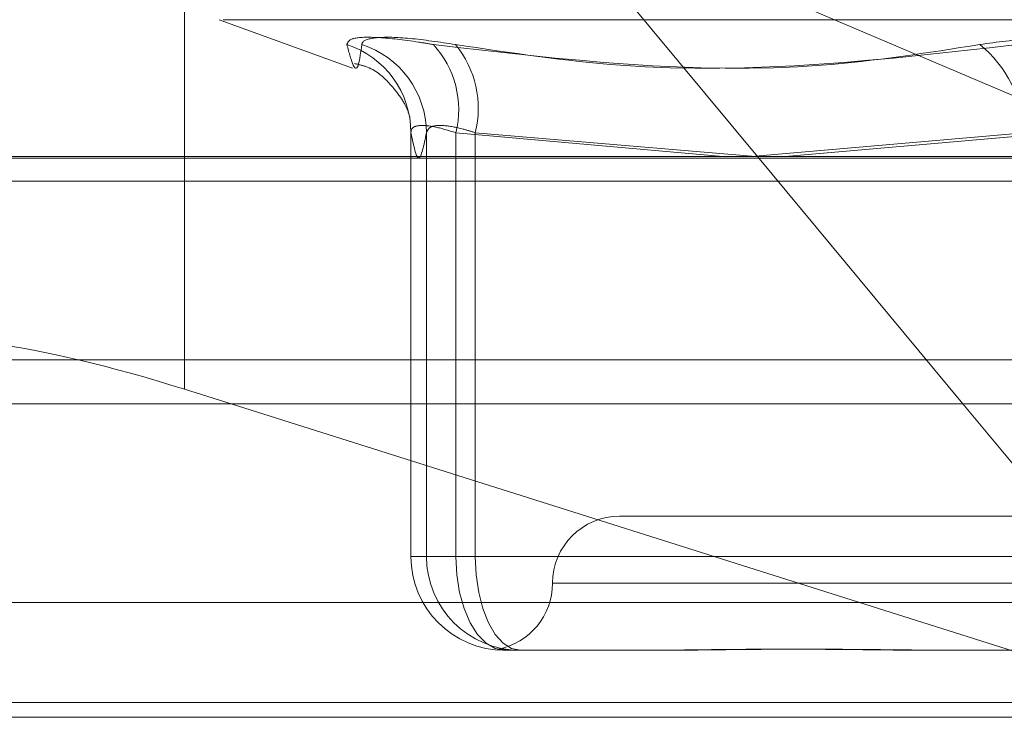
# Model space of a CAD drawing. Units: inches. Extents: x 0 to 23.4, y 0 to 16.5.
# Drawn here: x 7.2 to 7.2, y 2.8 to 2.9 of the extents above; entities that cross this region are included whole.
import ezdxf

# ---------------------------------------------------------------- set-up
doc = ezdxf.new("R2010")
doc.units = ezdxf.units.IN
doc.header["$MEASUREMENT"] = 0
doc.linetypes.add('HIDDEN', pattern=[0.07500000000000001, 0.05, -0.025])

msp = doc.modelspace()

# ---------------------------------------------------------------- linework, layer by layer
at = {"color": 7, "linetype": 'HIDDEN', "lineweight": 0}
for p, q in [((7.2080293518, 2.8546110331), (7.2080293518, 2.8668348891)), ((7.2267246295, 2.8546110331), (7.2196084018, 2.8631780538)), ((7.2196084018, 2.8631780538), (7.2397470898, 2.8546110331)), ((7.2091589292, 2.8590807879), (7.2135079958, 2.8574978571)), ((7.2092935818, 2.8590807879), (7.265776753, 2.8590807879)), ((7.2154142345, 2.855410705), (7.2154142345, 2.8415645764)), ((7.2154150709, 2.8553928577), (7.2154150709, 2.8415645764)), ((7.2159226798, 2.8415645764), (7.2159226798, 2.8553928577)), ((7.2168837358, 2.8415645764), (7.2168837358, 2.8553928577)), ((7.2168837358, 2.8553928577), (7.2255946356, 2.8546110331)), ((7.2175152958, 2.8553928577), (7.2175152958, 2.8415645764)), ((7.2266639615, 2.8546110331), (7.2175152958, 2.8553928577)), ((7.2265299407, 2.8546110331), (7.2354349425, 2.8553928577)), ((7.2365741114, 2.8553928577), (7.2276248589, 2.8546110331)), ((7.1972122504, 2.8545618362), (7.2824907894, 2.8545618362)), ((7.1978520023, 2.8538130453), (7.2416229375, 2.8538130453)), ((3.8638954688, 2.847984065), (7.6166065799, 2.847984065)), ((7.2843294136, 2.847984065), (7.1976717674, 2.847984065)), ((7.2095474716, 2.8465396206), (7.2419221045, 2.8363152325)), ((7.2419221045, 2.8363152325), (7.2334291784, 2.8465396206)), ((7.2528457536, 2.8428769123), (7.2222245812, 2.8428769123)), ((7.2154150709, 2.8415645764), (7.2159226798, 2.8415645764)), ((7.2154150709, 2.8415645764), (7.2168837358, 2.8415645764)), ((7.2175152958, 2.8415645764), (7.2159226798, 2.8415645764)), ((7.2354349425, 2.8415645764), (7.2168837358, 2.8415645764)), ((7.2175152958, 2.8415645764), (7.2365741114, 2.8415645764)), ((7.2549487274, 2.8406896857), (7.2200604883, 2.8406896857)), ((7.2822619894, 2.840059187), (7.1969834504, 2.840059187)), ((7.2185945287, 2.8385024591), (7.2184763518, 2.8385024591)), ((7.2189839607, 2.8385024591), (7.2185945287, 2.8385024591)), ((7.2189839607, 2.8385024591), (7.2188657837, 2.8385024591)), ((7.2234210634, 2.8385024591), (7.2189839607, 2.8385024591)), ((7.2336056736, 2.8385024591), (7.2327086328, 2.8385024591)), ((7.2380427763, 2.8385024591), (7.2336056736, 2.8385024591)), ((3.8638954688, 2.8382396206), (7.6166065799, 2.8382396206)), ((7.6166065799, 2.8367951761), (3.8638954688, 2.8367951761)), ((7.2419221045, 2.8363152325), (7.1975448727, 2.8363152325))]:
    msp.add_line(p, q, dxfattribs=at)
at = {"color": 7, "linetype": 'Continuous', "lineweight": 15}
for p, q in [((7.7207193746, 2.8546110331), (3.7543509603, 2.8546110331)), ((7.2334291784, 2.8465396206), (7.2267246295, 2.8546110331)), ((7.2080293518, 2.8470190653), (7.2095474716, 2.8465396206)), ((3.8638954688, 2.8465396206), (7.6166065799, 2.8465396206)), ((7.6166065799, 2.8367951761), (3.8638954688, 2.8367951761))]:
    msp.add_line(p, q, dxfattribs=at)
at = {"color": 8, "linetype": 'Continuous', "lineweight": 15}
msp.add_line((7.2080293518, 2.8470190653), (7.2080293518, 2.8546110331), dxfattribs=at)
at = {"color": 7, "linetype": 'HIDDEN', "lineweight": 0, "flags": 128}
for points in [[(7.2168837358, 2.8415645764), (7.2169143375, 2.8409671869), (7.2170049665, 2.8403927548), (7.21715214, 2.8398633552), (7.2173502022, 2.8393993325), (7.2175915418, 2.8390185189), (7.217866884, 2.8387355489), (7.2181656478, 2.8385612969), (7.2184763518, 2.8385024591)], [(7.2175152958, 2.8415645764), (7.2175435157, 2.8409671869), (7.2176270912, 2.8403927548), (7.2177628104, 2.8398633552), (7.2179454578, 2.8393993325), (7.2181680142, 2.8390185189), (7.218421927, 2.8387355489), (7.2186974384, 2.8385612969), (7.2189839607, 2.8385024591)]]:
    msp.add_lwpolyline(points, dxfattribs=at)
at = {"color": 7, "linetype": 'HIDDEN', "lineweight": 0}
for centre, radius, start, end in [((7.2123941678, 2.8553958968), 0.0030209046606168, 359.9423589267, 72.0835861449), ((7.2128766745, 2.8553712331), 0.0030460820431048, 0.406754574, 72.1268811196), ((7.2138262243, 2.8561436276), 0.0031483380439154, 346.20401135, 42.4924155633), ((7.2143129192, 2.8561894408), 0.0032999636233966, 346.0313201958, 39.092364971), ((7.2314600412, 2.8551935366), 0.0039798956416892, 2.8706887068, 50.6311095691), ((7.2222245812, 2.8406896857), 0.0021872265966758, 90, 180), ((7.21847677, 2.8415641582), 0.0030616991475922, 179.9921754884, 269.9921733507), ((7.2189843789, 2.8415641582), 0.0030616991475912, 179.9921754884, 269.9921733508), ((7.217850128, 2.8406896857), 0.0021872265966758, 280.6408606528, 0)]:
    msp.add_arc(centre, radius, start, end, dxfattribs=at)
at = {"color": 7, "linetype": 'Continuous', "lineweight": 15}
msp.add_ellipse((7.2078248856, 2.8454348168), major_axis=(0.008735652574585195, -0.002811071226987761), ratio=0.1712481529, start_param=1.60247448316718, end_param=3.17327080996181, dxfattribs=at)
at = {"color": 7, "linetype": 'HIDDEN', "lineweight": 0}
for points, knots in [([(7.213323486277942, 2.85827030669975), (7.213357920139582, 2.858348588455022), (7.213426813979137, 2.858505211338169), (7.214292301238345, 2.858521884529274), (7.21530580242643, 2.85841171903678), (7.215985025241072, 2.858297631499732), (7.216147704075531, 2.85827030669975)], [0, 0, 0, 0, 0.3031799493564052, 0.6065898448023516, 0.9057753889707414, 0.9999999999999999, 0.9999999999999999, 0.9999999999999999, 0.9999999999999999]), ([(7.216874121457616, 2.858270306699751), (7.216350065157068, 2.858348588455023), (7.21530155508675, 2.858505211338171), (7.214252409621512, 2.858521884529275), (7.213850581718545, 2.858411719036778), (7.213819090365928, 2.858297631499732), (7.213811547956531, 2.858270306699751)], [0, 0, 0, 0, 0.3031799493559361, 0.6065898448023646, 0.9057753889704119, 1, 1, 1, 1]), ([(7.233984532225026, 2.858270306699753), (7.234543022387212, 2.858348588455025), (7.235660426297082, 2.858505211338172), (7.237575059021531, 2.858521884529276), (7.23899038811258, 2.858411719036785), (7.239701102279843, 2.858297631499734), (7.239871323523698, 2.858270306699751)], [0, 0, 0, 0, 0.3031799493561395, 0.6065898448029822, 0.905775388971052, 0.9999999999999999, 0.9999999999999999, 0.9999999999999999, 0.9999999999999999]), ([(7.213323486277942, 2.85827030669975), (7.2133991351741, 2.857999003649602), (7.213657558910473, 2.857072206941792), (7.213747755086877, 2.8577739712548), (7.213811547956531, 2.858270306699751)], [0, 0, 0, 0, 0.292731995983088, 0.9999999999999999, 0.9999999999999999, 0.9999999999999999, 0.9999999999999999]), ([(7.233984532225026, 2.858270306699753), (7.23226632987564, 2.857999003649605), (7.226396789227659, 2.857072206941791), (7.220393581103326, 2.857773971254799), (7.216147704075531, 2.85827030669975)], [0, 0, 0, 0, 0.2927319959829865, 1, 1, 1, 1]), ([(7.216874121457616, 2.858270306699751), (7.21866797270316, 2.857999003649603), (7.224795937087509, 2.857072206941792), (7.230889341388245, 2.8577739712548), (7.235199011285696, 2.858270306699752)], [0, 0, 0, 0, 0.2927319959829129, 1, 1, 1, 1]), ([(7.213569083884622, 2.857651204448826), (7.213716385920026, 2.85761754973375), (7.214221541414237, 2.857502134735038), (7.214779121494474, 2.856958295311519), (7.215183131674074, 2.856416685620078), (7.215358659628834, 2.856005459764096), (7.215390209465351, 2.855851882373295), (7.215379507596862, 2.855912115175649), (7.215378358462623, 2.855918582791611)], [0, 0, 0, 0, 0.070985246001019, 0.243435787748261, 0.4106798610743946, 0.6148324985022487, 0.958641879789033, 1, 1, 1, 1]), ([(7.215415070883633, 2.855392857729715), (7.215418413983637, 2.855434363343532), (7.215427989590474, 2.855553247444828), (7.215646978489075, 2.855647460126408), (7.216148352123666, 2.855616321575742), (7.216638764381757, 2.855467298134153), (7.216883735820106, 2.855392857729715)], [0, 0, 0, 0, 0.1488797913306224, 0.4264348497926307, 0.7134919090699738, 0.9999999999999999, 0.9999999999999999, 0.9999999999999999, 0.9999999999999999]), ([(7.217515295756457, 2.855392857729716), (7.217382188445352, 2.855434363343532), (7.217000930547891, 2.855553247444828), (7.216462130438166, 2.85564746012641), (7.216020185636911, 2.855616321575742), (7.215955161003227, 2.855467298134155), (7.215922679804441, 2.855392857729716)], [0, 0, 0, 0, 0.1488797913324776, 0.4264348497941854, 0.7134919090692119, 1, 1, 1, 1]), ([(7.215922679804441, 2.855392857729716), (7.215839013111349, 2.854984164278106), (7.21566982618176, 2.854157723221733), (7.2155006072809, 2.854978150138828), (7.215415070883633, 2.855392857729715)], [0, 0, 0, 0, 0.494522202713237, 1, 1, 1, 1]), ([(7.218594528732738, 2.838502459129676), (7.218592160196664, 2.838502461820726), (7.218388194400097, 2.838502693559771), (7.218237799894161, 2.838533506813734), (7.218250433913878, 2.838544350027512), (7.218454736687947, 2.838515192481097), (7.218774021454948, 2.838502529776306), (7.218862623404026, 2.838502461562773), (7.218865783732321, 2.838502459129675)], [0, 0, 0, 0, 0.0044186914458151, 0.3805143314234092, 0.5000020268402111, 0.876118985777025, 0.9955813085544987, 1, 1, 1, 1]), ([(7.232708632761711, 2.838502459129675), (7.232692726773875, 2.838502461820725), (7.231322987247681, 2.83850269355977), (7.229565142445137, 2.838533506813732), (7.226639192766621, 2.838544350027511), (7.224673154582901, 2.83851519248109), (7.22317360456022, 2.83850252977631), (7.222808307224663, 2.838502461562774), (7.222795277494305, 2.838502459129676)], [0, 0, 0, 0, 0.0044186914455717, 0.3805143314234459, 0.5000020268401436, 0.8761189857768777, 0.9955813085543109, 1, 1, 1, 1]), ([(7.223421063375722, 2.838502459129675), (7.223434600827485, 2.838502461820726), (7.224600374557173, 2.83850269355976), (7.226207824853716, 2.838533506813734), (7.229146408551956, 2.83854435002751), (7.231316749509751, 2.838515192481091), (7.23313558429942, 2.838502529776308), (7.23358948358406, 2.838502461562773), (7.233605673642712, 2.838502459129675)], [0, 0, 0, 0, 0.0044186914453531, 0.3805143314233221, 0.5000020268399706, 0.8761189857771414, 0.9955813085546169, 1, 1, 1, 1])]:
    msp.add_open_spline(points, degree=3, knots=knots, dxfattribs=at)

doc.saveas('drawing.dxf')
